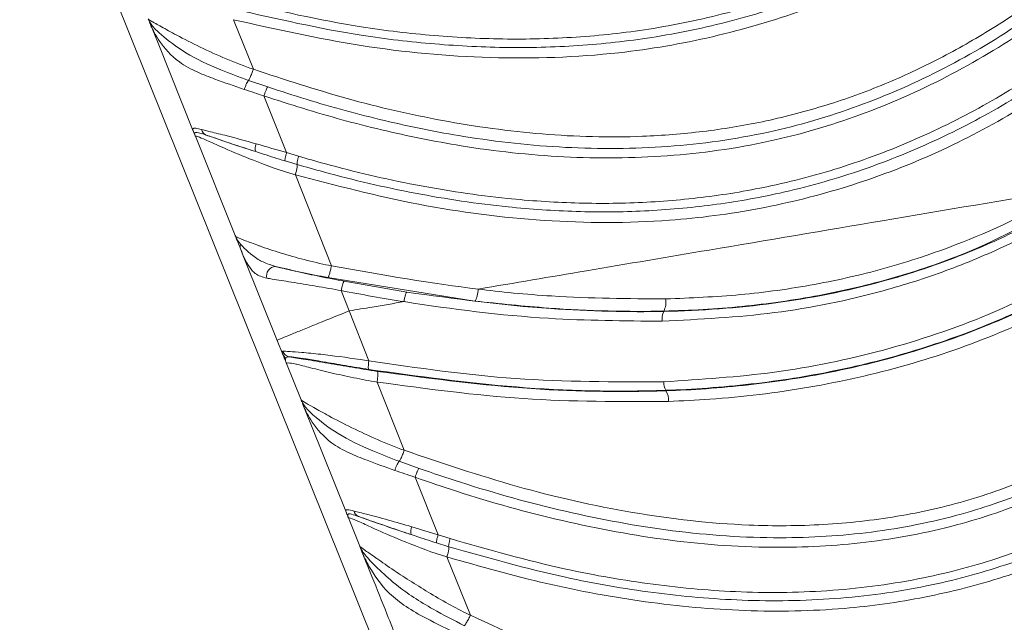
# Model space of a CAD drawing. Units: centimetres. Extents: x -13470 to 13916, y -1399 to 961.
# Drawn here: x -252 to -245, y 56 to 60 of the extents above; entities that cross this region are included whole.
import ezdxf

# ---------------------------------------------------------------- set-up
doc = ezdxf.new("R2010")
doc.units = ezdxf.units.CM
doc.header["$MEASUREMENT"] = 0
doc.linetypes.add('SLD-Solid', pattern=[0])
doc.layers.get('0').update_dxf_attribs({"lineweight": 9})

msp = doc.modelspace()

# ---------------------------------------------------------------- linework, layer by layer
at = {"linetype": 'SLD-Solid', "lineweight": 18}
for p, q in [((-253.252, 65.2196), (-247.181, 50.0778)), ((-250.9195, 59.8286), (-250.9127, 59.8144)), ((-250.9127, 59.8144), (-250.9103, 59.8092)), ((-250.9103, 59.8092), (-250.907, 59.7975)), ((-250.907, 59.7975), (-250.9101, 59.8053)), ((-250.8474, 59.6489), (-250.907, 59.7975)), ((-250.3276, 59.824), (-250.1897, 59.4792)), ((-250.6068, 59.0488), (-250.8474, 59.6489)), ((-250.2231, 59.4024), (-250.0902, 59.3566)), ((-250.1161, 59.2947), (-249.9589, 58.9)), ((-250.6068, 59.0488), (-250.603, 59.0392)), ((-250.5973, 59.0285), (-250.603, 59.0392)), ((-250.3159, 58.3233), (-250.5927, 59.0136)), ((-249.9588, 58.9), (-249.8754, 58.8749)), ((-249.8851, 58.8177), (-249.9695, 58.8428)), ((-249.8976, 58.746), (-249.6472, 58.1133)), ((-250.2552, 58.1718), (-250.2787, 58.2304)), ((-250.024, 57.5952), (-250.2552, 58.1718)), ((-248.6504, 57.8684), (-249.6731, 58.0315)), ((-249.5588, 58.0063), (-249.123, 57.9306)), ((-249.5792, 57.9408), (-249.5238, 57.8)), ((-249.5239, 57.8), (-249.3873, 57.4526)), ((-247.3386, 57.7961), (-247.3387, 57.7992)), ((-249.9847, 57.4971), (-250.024, 57.5952)), ((-249.8579, 57.181), (-249.9594, 57.4339)), ((-249.3293, 57.3059), (-249.1411, 56.8315)), ((-247.3233, 57.2484), (-247.3232, 57.2447)), ((-249.8486, 57.1615), (-249.8454, 57.1497)), ((-249.7855, 57.0003), (-249.8454, 57.1497)), ((-249.5437, 56.3973), (-249.7855, 57.0003)), ((-249.1762, 56.7547), (-249.0388, 56.7054)), ((-249.0661, 56.6435), (-248.9062, 56.244)), ((-249.5437, 56.3973), (-249.5401, 56.3882)), ((-249.5343, 56.3774), (-249.5401, 56.3882)), ((-249.4507, 56.1653), (-249.5297, 56.3625)), ((-248.9062, 56.244), (-248.8225, 56.2175)), ((-249.4377, 56.1329), (-249.4507, 56.1653)), ((-248.8321, 56.1611), (-248.9167, 56.1875)), ((-249.3657, 55.9533), (-249.4377, 56.1329)), ((-248.8445, 56.0904), (-248.6814, 55.6858))]:
    msp.add_line(p, q, dxfattribs=at)
for centre, radius, start, end in [((-250.4981, 59.0706), 0.0523, 191.07648, 247.75764), ((-250.1014, 58.9283), 0.0753, 154.01799, 196.50738), ((-250.0327, 58.0429), 0.0658, 92.10666, 193.49309), ((-247.4536, 57.8603), 0.1302, 331.98908, 10.12348), ((-247.246, 57.747), 0.1047, 152.08015, 190.13458), ((-249.9276, 57.5427), 0.0633, 201.52229, 258.2052), ((-249.9293, 57.5193), 0.0596, 201.91271, 233.70314), ((-247.2467, 57.2978), 0.0911, 173.94098, 212.78095), ((-247.4189, 57.1832), 0.1137, 353.96428, 32.75736), ((-249.4385, 56.4199), 0.0527, 191.67984, 247.44642), ((-249.0188, 56.2651), 0.078, 153.66116, 194.57786)]:
    msp.add_arc(centre, radius, start, end, dxfattribs=at)
for points, knots in [([(-250.3096, 59.9541), (-250.0208, 59.8873), (-249.5651, 59.782), (-248.934, 59.7084), (-248.4246, 59.6828), (-247.9153, 59.698), (-247.392, 59.7582), (-246.8599, 59.8721), (-246.3256, 60.0458), (-245.8115, 60.2733), (-245.3214, 60.55), (-244.8568, 60.8693), (-244.4174, 61.2244), (-244.0006, 61.6086), (-243.6025, 62.015), (-243.2157, 62.4386), (-242.8375, 62.872), (-242.3416, 63.4534), (-241.9108, 63.9619), (-241.5941, 64.317), (-241.5309, 64.3879)], [0, 0, 0, 0, 0.083738, 0.132106, 0.180466, 0.228928, 0.277381, 0.330848, 0.384324, 0.437805, 0.491286, 0.544768, 0.598256, 0.651756, 0.705385, 0.759117, 0.812826, 0.866552, 0.973363, 1, 1, 1, 1]), ([(-241.4801, 64.3403), (-241.5433, 64.2695), (-241.8599, 63.9149), (-242.2903, 63.4071), (-242.7858, 62.827), (-243.1637, 62.3946), (-243.5509, 61.9718), (-243.9501, 61.5651), (-244.3688, 61.1792), (-244.8112, 60.8218), (-245.2797, 60.4999), (-245.7744, 60.2207), (-246.2937, 59.9908), (-246.8337, 59.8153), (-247.3715, 59.7002), (-247.9003, 59.6394), (-248.4147, 59.624), (-248.9289, 59.6498), (-249.5658, 59.7239), (-250.0258, 59.8295), (-250.3174, 59.8963)], [0, 0, 0, 0, 0.02647, 0.13258, 0.185891, 0.239184, 0.292563, 0.345979, 0.399451, 0.453004, 0.506626, 0.560311, 0.614043, 0.667794, 0.721539, 0.770218, 0.818904, 0.867439, 0.915982, 1, 1, 1, 1]), ([(-241.4166, 64.281), (-241.4166, 64.281), (-241.5707, 64.105), (-241.945, 63.684), (-242.4402, 63.0976), (-242.9228, 62.5373), (-243.3801, 62.0303), (-243.8604, 61.533), (-244.4131, 61.0266), (-245.0575, 60.5398), (-245.7109, 60.1559), (-246.3632, 59.8796), (-246.997, 59.6937), (-247.7254, 59.5684), (-248.5447, 59.543), (-249.4425, 59.6251), (-250.0328, 59.7577), (-250.3276, 59.824)], [0, 0, 0, 0, 0.000001, 0.072459, 0.144928, 0.217314, 0.275864, 0.334422, 0.40997, 0.485644, 0.561, 0.62301, 0.685224, 0.747234, 0.831278, 0.915749, 1, 1, 1, 1]), ([(-250.1897, 59.4792), (-249.9733, 59.4083), (-249.5406, 59.2665), (-248.8704, 59.1121), (-248.1838, 59.0166), (-247.5771, 59.0009), (-247.0662, 59.0414), (-246.6478, 59.1098), (-246.2332, 59.2165), (-245.8297, 59.36), (-245.4442, 59.5372), (-244.9498, 59.8154), (-244.3804, 60.2313), (-243.7647, 60.8076), (-243.2067, 61.4235), (-242.6782, 62.0694), (-242.1685, 62.7329), (-241.683, 63.3831), (-241.3523, 63.8016), (-241.1969, 64.0037), (-241.1969, 64.0037)], [0, 0, 0, 0, 0.06129, 0.122566, 0.18592, 0.249235, 0.28738, 0.32552, 0.364788, 0.404056, 0.442184, 0.480316, 0.558394, 0.633093, 0.70841, 0.782681, 0.857102, 0.931823, 0.999999, 1, 1, 1, 1]), ([(-241.1186, 63.9048), (-241.1186, 63.9048), (-241.3982, 63.5412), (-241.8321, 62.9746), (-242.4186, 62.1977), (-242.9224, 61.5612), (-243.4753, 60.9195), (-244.1035, 60.2958), (-244.7371, 59.7919), (-245.3674, 59.4158), (-245.9714, 59.1496), (-246.6226, 58.9586), (-247.3141, 58.8626), (-248.032, 58.8573), (-248.6965, 58.9298), (-249.3011, 59.053), (-249.7567, 59.1768), (-250.0264, 59.2653), (-250.1161, 59.2947)], [0, 0, 0, 0, 0.000001, 0.122491, 0.191157, 0.259774, 0.339457, 0.419214, 0.498625, 0.558334, 0.618249, 0.677896, 0.742707, 0.807839, 0.872785, 0.923712, 0.974647, 1, 1, 1, 1]), ([(-250.0902, 59.3565), (-250.0008, 59.3274), (-249.7325, 59.2398), (-249.2794, 59.1171), (-248.6794, 58.995), (-248.021, 58.923), (-247.3104, 58.9279), (-246.6264, 59.0227), (-245.9826, 59.2116), (-245.3858, 59.4747), (-244.7621, 59.8471), (-244.1347, 60.3471), (-243.5123, 60.9668), (-242.9626, 61.6031), (-242.4612, 62.2339), (-241.8768, 63.0079), (-241.4422, 63.5734), (-241.1628, 63.9369)], [0, 0, 0, 0, 0.025456, 0.07647, 0.127474, 0.192245, 0.2572, 0.321833, 0.381215, 0.440865, 0.500309, 0.579709, 0.659457, 0.739136, 0.807764, 0.876439, 1, 1, 1, 1]), ([(-249.8754, 58.8749), (-249.8155, 58.8577), (-249.5472, 58.7803), (-249.065, 58.668), (-248.483, 58.5803), (-247.9555, 58.5446), (-247.4856, 58.5477), (-247.0177, 58.5892), (-246.525, 58.6756), (-246.0132, 58.8185), (-245.491, 59.027), (-244.9927, 59.289), (-244.5217, 59.5986), (-244.0789, 59.9485), (-243.6628, 60.3311), (-243.1375, 60.8749), (-242.6487, 61.4566), (-242.1768, 62.06), (-241.7124, 62.6691), (-241.3119, 63.2028), (-241.0185, 63.5777), (-240.96, 63.6525)], [0, 0, 0, 0, 0.016898, 0.075712, 0.134513, 0.177401, 0.220284, 0.263234, 0.306181, 0.357521, 0.408864, 0.460204, 0.511537, 0.562864, 0.614189, 0.665523, 0.768429, 0.820118, 0.871811, 0.97442, 1, 1, 1, 1]), ([(-240.8404, 63.5536), (-240.8404, 63.5536), (-240.9561, 63.4031), (-241.2118, 63.0788), (-241.5947, 62.5706), (-242.0577, 61.9626), (-242.5894, 61.2882), (-243.2089, 60.5708), (-243.81, 59.9779), (-244.3838, 59.5154), (-244.91, 59.1671), (-245.4694, 58.8756), (-246.0598, 58.6533), (-246.672, 58.5007), (-247.3774, 58.4077), (-248.1716, 58.4118), (-249.0426, 58.5224), (-249.6128, 58.6715), (-249.8976, 58.746)], [0, 0, 0, 0, 0.000001, 0.050421, 0.109826, 0.169199, 0.253246, 0.338159, 0.423003, 0.479692, 0.536486, 0.593103, 0.649926, 0.706943, 0.763783, 0.84233, 0.921268, 1, 1, 1, 1]), ([(-240.9068, 63.6084), (-240.9654, 63.5337), (-241.2586, 63.1594), (-241.6587, 62.6266), (-242.1225, 62.019), (-242.5948, 61.4167), (-243.0843, 60.8343), (-243.6115, 60.2884), (-244.0302, 59.9032), (-244.4767, 59.5503), (-244.9521, 59.2377), (-245.4555, 58.9728), (-245.9834, 58.762), (-246.5009, 58.6176), (-246.9991, 58.5302), (-247.472, 58.4884), (-247.9467, 58.4853), (-248.4793, 58.5215), (-249.0667, 58.6099), (-249.5535, 58.7228), (-249.8246, 58.8004), (-249.8851, 58.8177)], [0, 0, 0, 0, 0.025414, 0.127297, 0.178528, 0.229755, 0.332221, 0.383498, 0.434857, 0.4863, 0.537817, 0.589387, 0.640992, 0.692604, 0.735764, 0.778928, 0.821985, 0.865047, 0.924038, 0.983041, 1, 1, 1, 1]), ([(-247.0111, 54.3269), (-246.9828, 54.3194), (-246.8159, 54.2752), (-246.5145, 54.2213), (-246.1002, 54.1661), (-245.6905, 54.1448), (-245.2834, 54.1558), (-244.894, 54.1994), (-244.5229, 54.2739), (-244.1712, 54.3784), (-243.8354, 54.5119), (-243.5099, 54.6738), (-243.1911, 54.866), (-242.8802, 55.0881), (-242.5805, 55.3401), (-242.2845, 55.6253), (-241.9906, 55.9468), (-241.6972, 56.3102), (-241.407, 56.7141), (-241.1166, 57.1647), (-240.8208, 57.6715), (-240.5112, 58.2499), (-240.1823, 58.9052), (-239.8361, 59.6401), (-239.4487, 60.4851), (-239.1287, 61.1741), (-238.9225, 61.5911), (-238.8778, 61.6815)], [0, 0, 0, 0, 0.0072395, 0.0426918, 0.0757368, 0.1108252, 0.1444476, 0.1768838, 0.2082246, 0.2385952, 0.2681779, 0.2982071, 0.3290928, 0.3608053, 0.39324, 0.4263527, 0.4629072, 0.5012925, 0.5420948, 0.5859662, 0.633791, 0.6868925, 0.7476305, 0.814092, 0.8861754, 0.9753408, 1, 1, 1, 1]), ([(-250.9195, 59.8286), (-250.9195, 59.8285), (-250.9188, 59.8267), (-250.9123, 59.8213), (-250.8351, 59.7789), (-250.7157, 59.7119), (-250.5602, 59.633), (-250.3799, 59.55), (-250.2535, 59.5031), (-250.1898, 59.4792), (-250.1897, 59.4792)], [0, 0, 0, 0, 0.00851, 0.203235, 0.340882, 0.47736, 0.648606, 0.824073, 0.999995, 1, 1, 1, 1]), ([(-250.9103, 59.8092), (-250.9085, 59.8061), (-250.8979, 59.7874), (-250.8717, 59.7569), (-250.7937, 59.6882), (-250.6629, 59.5863), (-250.443, 59.4838), (-250.2883, 59.4266), (-250.2231, 59.4024)], [0, 0, 0, 0, 0.037844, 0.224785, 0.266662, 0.524097, 0.799329, 1, 1, 1, 1]), ([(-250.2528, 59.3398), (-250.3218, 59.3631), (-250.4337, 59.4009), (-250.5883, 59.4623), (-250.7337, 59.538), (-250.8452, 59.6703), (-250.8914, 59.7584), (-250.905, 59.7925), (-250.907, 59.7975)], [0, 0, 0, 0, 0.20597, 0.334072, 0.497377, 0.751779, 0.963665, 1, 1, 1, 1]), ([(-238.9736, 59.5846), (-238.9736, 59.5846), (-239.1527, 59.1824), (-239.5021, 58.3764), (-239.9755, 57.3116), (-240.4164, 56.3972), (-240.8217, 55.6324), (-241.2214, 54.9749), (-241.6081, 54.423), (-241.9757, 53.9757), (-242.3917, 53.5631), (-242.8672, 53.2084), (-243.4014, 52.9322), (-243.9789, 52.7619), (-244.5617, 52.6924), (-245.1339, 52.7112), (-245.6872, 52.7943), (-246.3214, 52.9494), (-247.0301, 53.1858), (-247.5448, 53.4088), (-247.8022, 53.5204)], [0, 0, 0, 0, 0, 0.102822, 0.205673, 0.273843, 0.342029, 0.410132, 0.455852, 0.501607, 0.547202, 0.594414, 0.641573, 0.688809, 0.736089, 0.780061, 0.824224, 0.868328, 0.934144, 1, 1, 1, 1]), ([(-239.087, 59.5303), (-239.0902, 59.523), (-239.1706, 59.3417), (-239.3265, 58.986), (-239.6302, 58.2894), (-240.0142, 57.4215), (-240.503, 56.3954), (-240.952, 55.5624), (-241.3523, 54.9201), (-241.6814, 54.4539), (-242.045, 54.0117), (-242.3862, 53.6751), (-242.7337, 53.397), (-243.0811, 53.1737), (-243.5032, 52.9789), (-243.9383, 52.8516), (-244.4438, 52.7726), (-245.0281, 52.7707), (-245.6772, 52.861), (-246.3373, 53.0267), (-247.0044, 53.255), (-247.4884, 53.4566), (-247.7449, 53.5723), (-247.7794, 53.5879)], [0, 0, 0, 0, 0.001881, 0.047105, 0.092338, 0.182882, 0.273541, 0.364362, 0.409966, 0.455557, 0.50166, 0.547713, 0.570692, 0.608763, 0.646816, 0.682145, 0.717488, 0.76974, 0.822335, 0.874831, 0.932895, 0.990983, 1, 1, 1, 1]), ([(-247.7615, 53.6416), (-247.7272, 53.6261), (-247.4727, 53.5105), (-246.9922, 53.3096), (-246.3307, 53.0826), (-245.6771, 52.9185), (-245.0357, 52.8295), (-244.4592, 52.8303), (-243.9609, 52.9065), (-243.5329, 53.0306), (-243.1178, 53.2213), (-242.7759, 53.4403), (-242.433, 53.7141), (-242.0957, 54.0466), (-241.7354, 54.4849), (-241.4089, 54.9477), (-241.0106, 55.5875), (-240.5633, 56.4187), (-240.0768, 57.4444), (-239.6918, 58.3117), (-239.3846, 59.0165), (-239.2283, 59.3729), (-239.148, 59.5551), (-239.148, 59.5551)], [0, 0, 0, 0, 0.009029, 0.067154, 0.125254, 0.177495, 0.229836, 0.281846, 0.316864, 0.351867, 0.389535, 0.427221, 0.450014, 0.495898, 0.541832, 0.58749, 0.63316, 0.72437, 0.815585, 0.906771, 0.952398, 1, 1, 1, 1, 1]), ([(-250.1897, 59.4792), (-250.1915, 59.474), (-250.1951, 59.4638), (-250.2008, 59.4488), (-250.2064, 59.4349), (-250.2117, 59.4227), (-250.2166, 59.4128), (-250.2204, 59.406), (-250.2223, 59.4035), (-250.2231, 59.4024)], [0, 0, 0, 0, 0.148585, 0.297167, 0.445754, 0.594345, 0.742918, 0.8915, 1, 1, 1, 1]), ([(-248.1437, 54.3595), (-247.9301, 54.255), (-247.5029, 54.0462), (-246.8435, 53.7675), (-246.1657, 53.528), (-245.504, 53.3625), (-244.8639, 53.2833), (-244.3004, 53.3014), (-243.7878, 53.4154), (-243.345, 53.6017), (-242.9378, 53.8625), (-242.5375, 54.2107), (-242.1495, 54.6461), (-241.7745, 55.161), (-241.4304, 55.7048), (-240.9898, 56.4854), (-240.4798, 57.5263), (-240.0144, 58.5758), (-239.7058, 59.274), (-239.6169, 59.4758), (-239.6169, 59.4758)], [0, 0, 0, 0, 0.058662, 0.117313, 0.176979, 0.23658, 0.286292, 0.337108, 0.376446, 0.416974, 0.456364, 0.496609, 0.548946, 0.601348, 0.655071, 0.708807, 0.824045, 0.939585, 0.999999, 1, 1, 1, 1]), ([(-248.0228, 54.2042), (-247.9931, 54.1897), (-247.7362, 54.064), (-247.2474, 53.8378), (-246.5439, 53.5606), (-245.8635, 53.3557), (-245.2115, 53.2306), (-244.6305, 53.1971), (-244.0912, 53.2555), (-243.6832, 53.3712), (-243.3663, 53.5118), (-243.047, 53.6906), (-242.6734, 53.9743), (-242.2193, 54.4376), (-241.7679, 55.0188), (-241.3263, 55.7137), (-240.9331, 56.4399), (-240.402, 57.5196), (-239.9554, 58.5266), (-239.6214, 59.2848), (-239.5517, 59.443)], [0, 0, 0, 0, 0.0082029, 0.0708283, 0.1334833, 0.1959844, 0.2474789, 0.2988834, 0.3409667, 0.3830092, 0.4046536, 0.4276835, 0.4745533, 0.5215146, 0.5897286, 0.6581852, 0.7268714, 0.7953995, 0.9573023, 1, 1, 1, 1]), ([(-250.2231, 59.4024), (-250.225, 59.4001), (-250.2288, 59.3955), (-250.2367, 59.3803), (-250.2451, 59.3611), (-250.2502, 59.3469), (-250.2528, 59.3398)], [0, 0, 0, 0, 0.250013, 0.500017, 0.750002, 1, 1, 1, 1]), ([(-240.026, 59.4066), (-240.026, 59.4066), (-240.0357, 59.3861), (-240.2307, 58.9757), (-240.5864, 58.2496), (-241.0853, 57.3534), (-241.529, 56.673), (-241.8642, 56.2207), (-242.196, 55.8301), (-242.5214, 55.4959), (-242.8749, 55.1869), (-243.2333, 54.9277), (-243.5877, 54.7193), (-243.9352, 54.5541), (-244.3007, 54.4211), (-244.7991, 54.2917), (-245.4416, 54.2171), (-246.1391, 54.2504), (-246.7576, 54.352), (-247.2945, 54.4859), (-247.8263, 54.6562), (-248.1752, 54.7959), (-248.3497, 54.8658)], [0, 0, 0, 0, 0.000001, 0.00685, 0.117428, 0.228569, 0.284626, 0.340667, 0.383162, 0.425646, 0.46915, 0.512639, 0.547707, 0.582771, 0.619, 0.65523, 0.725088, 0.79684, 0.847071, 0.897319, 0.948655, 1, 1, 1, 1]), ([(-248.3135, 54.9879), (-248.0607, 54.8873), (-247.5687, 54.6913), (-246.8099, 54.4853), (-246.0504, 54.3653), (-245.3819, 54.3564), (-244.8213, 54.4286), (-244.3599, 54.5415), (-243.9078, 54.7133), (-243.5342, 54.9094), (-243.1597, 55.1517), (-242.7887, 55.4438), (-242.3827, 55.8395), (-242.0129, 56.2694), (-241.5625, 56.8754), (-241.1635, 57.5188), (-240.799, 58.1824), (-240.539, 58.6885), (-240.3439, 59.088), (-240.2348, 59.3178), (-240.2073, 59.3759), (-240.2073, 59.3759)], [0, 0, 0, 0, 0.076451, 0.148847, 0.221415, 0.29352, 0.337666, 0.381803, 0.428391, 0.474987, 0.501602, 0.555191, 0.608813, 0.662203, 0.715612, 0.822187, 0.875437, 0.928714, 0.982046, 0.999999, 1, 1, 1, 1]), ([(-239.4992, 59.4163), (-239.569, 59.2576), (-239.9032, 58.4975), (-240.3524, 57.4878), (-240.8858, 56.404), (-241.2807, 55.6734), (-241.7242, 54.9742), (-242.1792, 54.388), (-242.6391, 53.9197), (-243.0195, 53.6316), (-243.3453, 53.4499), (-243.6694, 53.3068), (-244.0867, 53.1895), (-244.636, 53.1305), (-245.2259, 53.1641), (-245.8955, 53.2925), (-246.6016, 53.5072), (-247.3392, 53.8), (-247.8175, 54.0302), (-248.0565, 54.1452)], [0, 0, 0, 0, 0.0424465, 0.2033063, 0.2716383, 0.3401285, 0.408386, 0.4763997, 0.5236973, 0.5709035, 0.5942201, 0.6161592, 0.6587313, 0.7013478, 0.7529783, 0.8046979, 0.8696963, 0.9348658, 1, 1, 1, 1]), ([(-250.1161, 59.2947), (-250.1161, 59.2947), (-250.1577, 59.3077), (-250.2052, 59.3238), (-250.2528, 59.3398)], [0, 0, 0, 0, 0.000048, 1, 1, 1, 1]), ([(-250.0902, 59.3565), (-250.0918, 59.3543), (-250.0948, 59.3497), (-250.1016, 59.3347), (-250.109, 59.3158), (-250.1137, 59.3017), (-250.1161, 59.2947)], [0, 0, 0, 0, 0.24998, 0.499982, 0.749996, 1, 1, 1, 1]), ([(-240.1457, 59.3491), (-240.1731, 59.2915), (-240.2824, 59.0619), (-240.4775, 58.6629), (-240.7379, 58.1562), (-241.1035, 57.4905), (-241.5039, 56.8443), (-241.9568, 56.2346), (-242.3289, 55.8017), (-242.7389, 55.4015), (-243.1141, 55.106), (-243.4933, 54.8606), (-243.8719, 54.6612), (-244.3297, 54.4873), (-244.7988, 54.3729), (-245.2986, 54.3043), (-245.6862, 54.3141), (-245.9647, 54.311), (-246.0543, 54.3008), (-246.1042, 54.2951)], [0, 0, 0, 0, 0.022558, 0.089974, 0.157419, 0.224914, 0.360239, 0.428082, 0.496246, 0.564406, 0.633275, 0.667369, 0.726714, 0.786894, 0.843153, 0.900124, 0.967631, 0.981964, 1, 1, 1, 1]), ([(-248.6815, 55.6858), (-248.4154, 55.5622), (-247.8827, 55.3148), (-247.0524, 55.0308), (-246.2609, 54.8599), (-245.5217, 54.8112), (-244.8476, 54.8718), (-244.1967, 55.0613), (-243.63, 55.3478), (-243.1529, 55.6957), (-242.7509, 56.0663), (-242.348, 56.516), (-241.9514, 57.0431), (-241.5615, 57.6518), (-241.1445, 58.38), (-240.8313, 59.007), (-240.6875, 59.2947), (-240.6875, 59.2947)], [0, 0, 0, 0, 0.085204, 0.170514, 0.255388, 0.321231, 0.386979, 0.453251, 0.519552, 0.572847, 0.626362, 0.67979, 0.74954, 0.81942, 0.889269, 0.999999, 1, 1, 1, 1]), ([(-248.5629, 55.5342), (-248.3377, 55.4324), (-247.887, 55.2288), (-247.1881, 54.9868), (-246.5428, 54.8289), (-245.9588, 54.7512), (-245.444, 54.7366), (-245.0104, 54.7768), (-244.5698, 54.8655), (-244.1262, 55.0107), (-243.6343, 55.2588), (-243.1906, 55.5685), (-242.7923, 55.92), (-242.4259, 56.3114), (-242.0884, 56.7337), (-241.6541, 57.3548), (-241.157, 58.1913), (-240.803, 58.9029), (-240.6259, 59.2587)], [0, 0, 0, 0, 0.072141, 0.144358, 0.216348, 0.266843, 0.317448, 0.367838, 0.395043, 0.450186, 0.505345, 0.557397, 0.609654, 0.661823, 0.715166, 0.768525, 0.884235, 1, 1, 1, 1]), ([(-241.4136, 59.1719), (-241.4136, 59.1719), (-241.5559, 58.9458), (-241.9084, 58.4132), (-242.4399, 57.7256), (-242.9775, 57.1567), (-243.4896, 56.7262), (-243.9548, 56.408), (-244.4516, 56.1427), (-244.9774, 55.9408), (-245.5235, 55.8009), (-246.1244, 55.717), (-246.7754, 55.705), (-247.4673, 55.769), (-248.1594, 55.8956), (-248.614, 56.0249), (-248.8445, 56.0904)], [0, 0, 0, 0, 0.0000007, 0.0999618, 0.2000169, 0.2997065, 0.3635813, 0.4275914, 0.4913888, 0.5552937, 0.6194216, 0.6833621, 0.7618143, 0.8405512, 0.9191531, 1, 1, 1, 1]), ([(-240.5764, 59.2296), (-240.7054, 58.9674), (-240.9635, 58.4423), (-241.3854, 57.6771), (-241.8533, 56.9432), (-242.3158, 56.342), (-242.7582, 55.8692), (-243.1618, 55.5136), (-243.6118, 55.1998), (-244.1112, 54.948), (-244.5622, 54.8004), (-245.0096, 54.7104), (-245.4493, 54.6697), (-245.971, 54.6844), (-246.5203, 54.7575), (-247.0915, 54.8908), (-247.6802, 55.0822), (-248.1807, 55.2824), (-248.4825, 55.4221), (-248.5964, 55.4748)], [0, 0, 0, 0, 0.08425, 0.168696, 0.252938, 0.336908, 0.389213, 0.441606, 0.493794, 0.549324, 0.604837, 0.63222, 0.682791, 0.733576, 0.784249, 0.844007, 0.9039, 0.963739, 1, 1, 1, 1]), ([(-241.5561, 59.105), (-241.5941, 59.0461), (-241.7955, 58.7335), (-242.1808, 58.182), (-242.6617, 57.6035), (-243.086, 57.178), (-243.4261, 56.881), (-243.7887, 56.612), (-244.2079, 56.3537), (-244.6893, 56.1246), (-245.142, 55.9731), (-245.6284, 55.8586), (-246.1485, 55.7883), (-246.7849, 55.7785), (-247.4109, 55.8345), (-248.0937, 55.9517), (-248.5628, 56.0847), (-248.8321, 56.1611)], [0, 0, 0, 0, 0.024198, 0.128307, 0.232687, 0.285091, 0.337484, 0.390084, 0.442674, 0.509474, 0.576272, 0.609379, 0.684322, 0.759305, 0.831213, 0.903148, 1, 1, 1, 1]), ([(-248.8225, 56.2175), (-248.5556, 56.1413), (-248.0906, 56.0086), (-247.4137, 55.892), (-246.7938, 55.8363), (-246.164, 55.8458), (-245.6499, 55.9151), (-245.1692, 56.0282), (-244.7221, 56.1777), (-244.2466, 56.404), (-243.8323, 56.6593), (-243.4734, 56.9255), (-243.1365, 57.2197), (-242.7153, 57.642), (-242.2384, 58.2177), (-241.8516, 58.7662), (-241.6548, 59.0791), (-241.6157, 59.1377), (-241.6157, 59.1377)], [0, 0, 0, 0, 0.096942, 0.168882, 0.240796, 0.31561, 0.390383, 0.423375, 0.489932, 0.556492, 0.608964, 0.661446, 0.713846, 0.766257, 0.87093, 0.975621, 0.999999, 1, 1, 1, 1]), ([(-250.603, 59.0392), (-250.6041, 59.0421), (-250.609, 59.0541), (-250.6128, 59.0695), (-250.5977, 59.0724), (-250.5646, 59.0643), (-250.5495, 59.0606)], [0, 0, 0, 0, 0.089991, 0.379235, 0.715731, 1, 1, 1, 1]), ([(-250.5927, 59.0136), (-250.5927, 59.0136), (-250.5927, 59.0137), (-250.5928, 59.0138), (-250.5929, 59.0139), (-250.5931, 59.0145), (-250.5936, 59.0159), (-250.5963, 59.0226), (-250.6, 59.0318), (-250.603, 59.0392)], [0, 0, 0, 0, 0.008949, 0.016052, 0.034332, 0.070952, 0.144159, 0.302908, 1, 1, 1, 1]), ([(-250.5179, 59.0222), (-250.5336, 59.0274), (-250.5686, 59.0389), (-250.5933, 59.0428), (-250.5984, 59.0363), (-250.5975, 59.03), (-250.5973, 59.0285)], [0, 0, 0, 0, 0.269553, 0.602466, 0.90314, 1, 1, 1, 1]), ([(-250.5495, 59.0606), (-250.5336, 59.0566), (-250.4913, 59.0461), (-250.3642, 59.0154), (-250.244, 58.9821), (-250.1691, 58.9612)], [0, 0, 0, 0, 0.185562, 0.492371, 1, 1, 1, 1]), ([(-249.1413, 56.8315), (-248.8809, 56.7433), (-248.3598, 56.5666), (-247.5589, 56.3853), (-246.845, 56.3031), (-246.2292, 56.3067), (-245.7172, 56.3628), (-245.2143, 56.4767), (-244.7298, 56.6552), (-244.2695, 56.8912), (-243.7849, 57.2141), (-243.2947, 57.6396), (-242.8097, 58.1652), (-242.4406, 58.6445), (-242.2296, 58.9406), (-242.1595, 59.0457), (-242.1595, 59.0457)], [0, 0, 0, 0, 0.101416, 0.202979, 0.304119, 0.368046, 0.432119, 0.495962, 0.560105, 0.624496, 0.688698, 0.776854, 0.865379, 0.953792, 1, 1, 1, 1, 1]), ([(-250.5973, 59.0285), (-250.5964, 59.0247), (-250.5954, 59.0205), (-250.5938, 59.0164), (-250.5935, 59.0154), (-250.5931, 59.0146), (-250.593, 59.0143), (-250.5929, 59.014), (-250.5928, 59.0139), (-250.5928, 59.0138), (-250.5928, 59.0137), (-250.5927, 59.0137), (-250.5927, 59.0136), (-250.5927, 59.0136)], [0, 0, 0, 0, 0.645868, 0.69864, 0.854763, 0.856897, 0.929186, 0.929646, 0.964928, 0.965967, 0.984113, 0.99114, 1, 1, 1, 1]), ([(-249.8976, 58.746), (-249.8976, 58.746), (-249.9983, 58.7735), (-250.1684, 58.8368), (-250.3729, 58.9214), (-250.5026, 58.9814), (-250.5796, 59.0133), (-250.5938, 59.0161), (-250.5929, 59.0141), (-250.5927, 59.0136)], [0, 0, 0, 0, 0.0000055, 0.280929, 0.4919221, 0.6260163, 0.7608631, 0.9406937, 1, 1, 1, 1]), ([(-250.1736, 58.9069), (-250.2426, 58.9296), (-250.3509, 58.9652), (-250.466, 59.0048), (-250.5038, 59.0175), (-250.5179, 59.0222)], [0, 0, 0, 0, 0.52364, 0.822061, 1, 1, 1, 1]), ([(-250.5179, 59.0222), (-250.4841, 59.0106), (-250.3918, 58.979), (-250.2628, 58.9357), (-250.1791, 58.9087), (-250.1736, 58.9069)], [0, 0, 0, 0, 0.350548, 0.957486, 1, 1, 1, 1]), ([(-242.0629, 58.9619), (-242.2381, 58.7134), (-242.537, 58.2893), (-243.0166, 57.7382), (-243.4762, 57.2933), (-243.9632, 56.917), (-244.4724, 56.618), (-244.9065, 56.4324), (-245.3799, 56.2843), (-245.8934, 56.1829), (-246.5743, 56.1419), (-247.2949, 56.1924), (-248.0438, 56.3315), (-248.6326, 56.4953), (-248.9702, 56.6107), (-249.0663, 56.6435)], [0, 0, 0, 0, 0.111559, 0.190329, 0.269215, 0.347804, 0.417918, 0.48801, 0.522723, 0.602207, 0.681743, 0.775199, 0.86903, 0.962715, 1, 1, 1, 1]), ([(-249.0388, 56.7054), (-248.9431, 56.6729), (-248.6076, 56.5589), (-248.0231, 56.3966), (-247.2802, 56.2587), (-246.5664, 56.2087), (-245.893, 56.2493), (-245.3863, 56.3494), (-244.9193, 56.4956), (-244.4913, 56.6787), (-243.9885, 56.974), (-243.5071, 57.3461), (-243.0523, 57.7864), (-242.5769, 58.3326), (-242.2801, 58.7528), (-242.1059, 58.9994)], [0, 0, 0, 0, 0.037506, 0.131408, 0.225452, 0.319118, 0.398433, 0.477696, 0.512263, 0.582087, 0.651932, 0.730503, 0.809371, 0.888125, 1, 1, 1, 1]), ([(-249.9695, 58.8428), (-250.0198, 58.8583), (-250.0884, 58.8795), (-250.1556, 58.9011), (-250.1736, 58.9069)], [0, 0, 0, 0, 0.7325606, 1, 1, 1, 1]), ([(-250.1691, 58.9612), (-250.096, 58.9396), (-250.0228, 58.918), (-249.9589, 58.9), (-249.9589, 58.9)], [0, 0, 0, 0, 0.9999689, 1, 1, 1, 1]), ([(-249.9695, 58.8428), (-249.9698, 58.8444), (-249.9706, 58.8475), (-249.9686, 58.8609), (-249.9647, 58.8789), (-249.9608, 58.893), (-249.9588, 58.9)], [0, 0, 0, 0, 0.250011, 0.500009, 0.750007, 1, 1, 1, 1]), ([(-247.3232, 57.2447), (-247.3232, 57.2447), (-247.1479, 57.2502), (-246.7396, 57.2794), (-246.1737, 57.3668), (-245.6001, 57.5092), (-245.057, 57.7035), (-244.5506, 57.9447), (-244.0784, 58.2276), (-243.6266, 58.5558), (-243.3465, 58.8088), (-243.2065, 58.9353)], [0, 0, 0, 0, 0.000001, 0.12673, 0.253431, 0.384048, 0.514639, 0.633928, 0.753223, 0.876598, 1, 1, 1, 1]), ([(-249.8851, 58.8177), (-249.8855, 58.8193), (-249.8864, 58.8225), (-249.8847, 58.8359), (-249.8811, 58.8538), (-249.8773, 58.8679), (-249.8754, 58.8749)], [0, 0, 0, 0, 0.250009, 0.500008, 0.750002, 1, 1, 1, 1]), ([(-247.3373, 57.3074), (-247.0807, 57.3239), (-246.5667, 57.357), (-245.8101, 57.5132), (-245.0513, 57.7668), (-244.3151, 58.1462), (-243.7743, 58.5299), (-243.4936, 58.773), (-243.4269, 58.8313), (-243.4269, 58.8313)], [0, 0, 0, 0, 0.1800981, 0.3606707, 0.5404364, 0.7397233, 0.9390875, 0.9999986, 1, 1, 1, 1]), ([(-243.1388, 58.8801), (-243.1388, 58.8801), (-243.3262, 58.7102), (-243.7015, 58.3845), (-244.3269, 57.9704), (-244.9785, 57.6433), (-245.6511, 57.4106), (-246.3287, 57.2586), (-246.8838, 57.1905), (-247.2103, 57.1756), (-247.3058, 57.1712)], [0, 0, 0, 0, 0.000001, 0.161646, 0.323782, 0.485242, 0.635845, 0.78697, 0.937756, 1, 1, 1, 1]), ([(-249.8976, 58.746), (-249.8951, 58.7553), (-249.8901, 58.7738), (-249.8855, 58.7971), (-249.8836, 58.8126), (-249.8847, 58.8161), (-249.8851, 58.8177)], [0, 0, 0, 0, 0.262707, 0.525416, 0.788115, 1, 1, 1, 1]), ([(-247.3386, 57.7961), (-247.3386, 57.7961), (-247.0789, 57.8021), (-246.5742, 57.8377), (-245.9235, 57.9662), (-245.3984, 58.1328), (-244.9878, 58.3025), (-244.588, 58.5078), (-244.335, 58.6744), (-244.2085, 58.7577)], [0, 0, 0, 0, 0.000002, 0.229913, 0.463014, 0.595353, 0.727682, 0.863836, 1, 1, 1, 1]), ([(-243.374, 58.7859), (-243.4993, 58.6792), (-243.75, 58.4658), (-244.1578, 58.1813), (-244.5899, 57.9288), (-245.0677, 57.7038), (-245.5859, 57.5178), (-246.1518, 57.3749), (-246.7221, 57.2845), (-247.1428, 57.2541), (-247.3233, 57.2484), (-247.3233, 57.2484)], [0, 0, 0, 0, 0.113378, 0.226741, 0.343181, 0.459618, 0.592456, 0.725319, 0.862642, 0.999998, 1, 1, 1, 1]), ([(-244.1835, 58.7033), (-244.1835, 58.7033), (-244.2979, 58.6288), (-244.5612, 58.4532), (-244.9554, 58.25), (-245.3761, 58.0732), (-245.9116, 57.9034), (-246.5707, 57.7679), (-247.0883, 57.7418), (-247.3491, 57.7286)], [0, 0, 0, 0, 0.000002, 0.132472, 0.264932, 0.401254, 0.537588, 0.767014, 1, 1, 1, 1]), ([(-244.5243, 58.6457), (-244.9566, 58.5726), (-245.7902, 58.4316), (-246.9063, 58.2428), (-247.8411, 58.0847), (-248.3764, 57.9941), (-248.6272, 57.9517)], [0, 0, 0, 0, 0.315808, 0.608884, 0.816845, 1, 1, 1, 1]), ([(-247.3254, 57.8832), (-247.1522, 57.8904), (-246.8059, 57.9047), (-246.2855, 57.9778), (-245.7687, 58.0963), (-245.169, 58.3017), (-244.7621, 58.497), (-244.5243, 58.6457), (-244.5243, 58.6457)], [0, 0, 0, 0, 0.1770912, 0.3541382, 0.5365684, 0.7189598, 0.9999994, 1, 1, 1, 1]), ([(-244.4975, 58.5749), (-244.7441, 58.4406), (-245.1455, 58.2221), (-245.7449, 58.0221), (-246.2618, 57.8986), (-246.7968, 57.8239), (-247.1539, 57.8028), (-247.3387, 57.7992), (-247.3387, 57.7992)], [0, 0, 0, 0, 0.281579, 0.45818, 0.634813, 0.817381, 0.999998, 1, 1, 1, 1]), ([(-250.3159, 58.3233), (-250.3159, 58.3232), (-250.3159, 58.3232), (-250.3159, 58.3231), (-250.3158, 58.3229), (-250.3157, 58.3227), (-250.3155, 58.3223), (-250.3154, 58.322), (-250.315, 58.3209), (-250.3147, 58.3201), (-250.3136, 58.3176), (-250.3126, 58.3155), (-250.3098, 58.3094), (-250.3031, 58.2956), (-250.2889, 58.2764), (-250.2793, 58.2633)], [0, 0, 0, 0, 0.00417, 0.008753, 0.01726, 0.034394, 0.034628, 0.068662, 0.069565, 0.136314, 0.140022, 0.267235, 0.284144, 0.513226, 1, 1, 1, 1]), ([(-250.3159, 58.3233), (-250.314, 58.3202), (-250.3107, 58.3149), (-250.2522, 58.291), (-250.1819, 58.2642), (-250.0921, 58.2318), (-249.9803, 58.1956), (-249.8184, 58.1506), (-249.6984, 58.1231), (-249.6472, 58.1133), (-249.6472, 58.1133)], [0, 0, 0, 0, 0.197048, 0.33997, 0.478661, 0.505379, 0.674398, 0.836928, 0.999994, 1, 1, 1, 1]), ([(-250.2787, 58.2304), (-250.2867, 58.2505), (-250.2989, 58.2808), (-250.3091, 58.3062), (-250.3132, 58.3164), (-250.3148, 58.3205), (-250.3155, 58.3222), (-250.3157, 58.3228), (-250.3158, 58.3231), (-250.3159, 58.3232), (-250.3159, 58.3232), (-250.3159, 58.3233)], [0, 0, 0, 0, 0.479334, 0.726657, 0.859944, 0.929286, 0.964534, 0.982149, 0.990965, 0.995692, 1, 1, 1, 1]), ([(-250.2793, 58.2633), (-250.2807, 58.2577), (-250.2834, 58.2464), (-250.2803, 58.2358), (-250.2787, 58.2304)], [0, 0, 0, 0, 0.5, 1, 1, 1, 1]), ([(-250.2793, 58.2633), (-250.2445, 58.2277), (-250.2031, 58.1855), (-250.1089, 58.1313), (-250.0655, 58.118), (-250.0352, 58.1087)], [0, 0, 0, 0, 0.617708, 0.733017, 1, 1, 1, 1]), ([(-250.0968, 58.0275), (-250.1255, 58.0357), (-250.1658, 58.0473), (-250.2296, 58.1124), (-250.2565, 58.1771), (-250.2787, 58.2304)], [0, 0, 0, 0, 0.302979, 0.424789, 1, 1, 1, 1]), ([(-250.0352, 58.1087), (-250.0244, 58.1059), (-249.9821, 58.0951), (-249.8784, 58.071), (-249.7264, 58.0386), (-249.6152, 58.0172), (-249.5588, 58.0063)], [0, 0, 0, 0, 0.09083, 0.356004, 0.673643, 1, 1, 1, 1]), ([(-249.6731, 58.0315), (-249.7324, 58.0434), (-249.8518, 58.0674), (-249.972, 58.0941), (-250.0316, 58.1078), (-250.0352, 58.1087)], [0, 0, 0, 0, 0.482066, 0.969358, 1, 1, 1, 1]), ([(-249.6472, 58.1133), (-249.6482, 58.1081), (-249.6502, 58.0976), (-249.6537, 58.0823), (-249.6574, 58.0682), (-249.661, 58.0557), (-249.6646, 58.0453), (-249.6679, 58.0376), (-249.6708, 58.0326), (-249.6723, 58.0319), (-249.673, 58.0315)], [0, 0, 0, 0, 0.124999, 0.249997, 0.374998, 0.499991, 0.624996, 0.749986, 0.874983, 1, 1, 1, 1]), ([(-249.6471, 58.1133), (-249.2922, 58.0507), (-248.9372, 57.988), (-248.6273, 57.9517), (-248.6273, 57.9517)], [0, 0, 0, 0, 0.999994, 1, 1, 1, 1]), ([(-249.5792, 57.9408), (-249.5792, 57.9408), (-249.6325, 57.9508), (-249.7585, 57.9733), (-249.9206, 57.9995), (-250.0364, 58.0175), (-250.0843, 58.0254), (-250.0968, 58.0275)], [0, 0, 0, 0, 0.000012, 0.313675, 0.625376, 0.902286, 1, 1, 1, 1]), ([(-249.5588, 58.0063), (-249.5594, 58.006), (-249.5607, 58.0054), (-249.563, 58.0014), (-249.5656, 57.9952), (-249.5684, 57.9869), (-249.5713, 57.9769), (-249.5741, 57.9656), (-249.5768, 57.9533), (-249.5784, 57.945), (-249.5792, 57.9408)], [0, 0, 0, 0, 0.125009, 0.250013, 0.375005, 0.499992, 0.625004, 0.750003, 0.875, 1, 1, 1, 1]), ([(-249.1431, 57.8644), (-249.1431, 57.8644), (-249.2905, 57.8869), (-249.4348, 57.9138), (-249.5792, 57.9408)], [0, 0, 0, 0, 0.000013, 1, 1, 1, 1]), ([(-248.6272, 57.9517), (-248.6283, 57.9428), (-248.6305, 57.9249), (-248.6347, 57.9044), (-248.6414, 57.8787), (-248.6464, 57.873), (-248.6504, 57.8684)], [0, 0, 0, 0, 0.21103, 0.422056, 0.536855, 1, 1, 1, 1]), ([(-248.6273, 57.9517), (-248.6273, 57.9517), (-248.6272, 57.9517), (-248.6272, 57.9517), (-248.6272, 57.9517)], [0, 0, 0, 0, 0.115624, 1, 1, 1, 1]), ([(-248.6272, 57.9517), (-248.6272, 57.9517), (-248.6272, 57.9517), (-248.6272, 57.9517), (-248.6272, 57.9517), (-248.6272, 57.9517), (-248.6272, 57.9517), (-248.6272, 57.9517)], [0, 0, 0, 0, 0.052218, 0.117596, 0.248677, 0.714764, 1, 1, 1, 1]), ([(-248.6272, 57.9517), (-248.6272, 57.9517), (-248.4775, 57.9317), (-248.0101, 57.8881), (-247.5843, 57.8851), (-247.3254, 57.8832)], [0, 0, 0, 0, 0.0000046, 0.3920257, 1, 1, 1, 1]), ([(-249.1231, 57.9306), (-249.1238, 57.9304), (-249.1252, 57.9298), (-249.1277, 57.9257), (-249.1305, 57.9195), (-249.1333, 57.9111), (-249.1361, 57.9009), (-249.1387, 57.8895), (-249.1411, 57.8771), (-249.1424, 57.8687), (-249.1431, 57.8644)], [0, 0, 0, 0, 0.124996, 0.249993, 0.375003, 0.499999, 0.625002, 0.749998, 0.875, 1, 1, 1, 1]), ([(-249.1231, 57.9307), (-248.7947, 57.8853), (-248.2093, 57.8045), (-247.5769, 57.7914), (-247.3386, 57.7961), (-247.3386, 57.7961)], [0, 0, 0, 0, 0.561082, 0.999996, 1, 1, 1, 1]), ([(-247.3387, 57.7992), (-247.3387, 57.7992), (-247.5741, 57.7928), (-248.0512, 57.8049), (-248.4818, 57.8505), (-248.6504, 57.8684)], [0, 0, 0, 0, 0.0000045, 0.6084652, 1, 1, 1, 1]), ([(-249.5239, 57.8), (-249.5966, 57.7708), (-249.7061, 57.7267), (-249.8386, 57.6731), (-249.9222, 57.6391), (-249.9794, 57.6155), (-250.0225, 57.5972), (-250.0234, 57.596), (-250.024, 57.5952)], [0, 0, 0, 0, 0.250887, 0.377917, 0.500025, 0.621465, 0.747218, 1, 1, 1, 1]), ([(-249.1431, 57.8644), (-249.2169, 57.8519), (-249.3437, 57.8305), (-249.4708, 57.809), (-249.5238, 57.8)], [0, 0, 0, 0, 0.5827, 1, 1, 1, 1]), ([(-247.3491, 57.7286), (-247.6129, 57.7307), (-248.213, 57.7355), (-248.8052, 57.8116), (-249.1431, 57.8644), (-249.1431, 57.8644)], [0, 0, 0, 0, 0.439539, 0.999997, 1, 1, 1, 1]), ([(-249.9847, 57.4971), (-249.9854, 57.4987), (-249.9909, 57.5123), (-249.9885, 57.5161), (-249.9865, 57.5195)], [0, 0, 0, 0, 0.122437, 1, 1, 1, 1]), ([(-249.9865, 57.5195), (-249.9741, 57.5195), (-249.9533, 57.5196), (-249.8534, 57.5121), (-249.6865, 57.4956), (-249.5251, 57.474), (-249.4056, 57.4556), (-249.3873, 57.4526), (-249.3873, 57.4526)], [0, 0, 0, 0, 0.232213, 0.392623, 0.58313, 0.925475, 0.999992, 1, 1, 1, 1]), ([(-249.9594, 57.4339), (-249.9595, 57.4343), (-249.9597, 57.4349), (-249.9607, 57.4373), (-249.9639, 57.4454), (-249.9729, 57.4678), (-249.9804, 57.4863), (-249.9847, 57.4971)], [0, 0, 0, 0, 0.041964, 0.083912, 0.176708, 0.521637, 1, 1, 1, 1]), ([(-249.9646, 57.4713), (-249.9655, 57.4658), (-249.9674, 57.454), (-249.9607, 57.4374), (-249.9594, 57.4342), (-249.9594, 57.4339)], [0, 0, 0, 0, 0.451944, 0.962322, 1, 1, 1, 1]), ([(-249.9405, 57.4807), (-249.9503, 57.4799), (-249.9615, 57.4789), (-249.9643, 57.4722), (-249.9646, 57.4713)], [0, 0, 0, 0, 0.870484, 1, 1, 1, 1]), ([(-249.9405, 57.4807), (-249.9054, 57.4754), (-249.8337, 57.4643), (-249.673, 57.4366), (-249.5029, 57.4078), (-249.3869, 57.3892), (-249.3282, 57.3799)], [0, 0, 0, 0, 0.2460909, 0.5034818, 0.7491175, 1, 1, 1, 1]), ([(-249.3885, 57.3933), (-249.4427, 57.4022), (-249.5507, 57.4199), (-249.7005, 57.4458), (-249.8214, 57.4665), (-249.9112, 57.4802), (-249.9295, 57.4806), (-249.9405, 57.4807)], [0, 0, 0, 0, 0.219061, 0.436771, 0.621018, 0.771569, 1, 1, 1, 1]), ([(-249.3293, 57.3058), (-249.3293, 57.3058), (-249.3846, 57.3145), (-249.4937, 57.3349), (-249.652, 57.3697), (-249.793, 57.405), (-249.8668, 57.4241), (-249.9168, 57.435), (-249.9604, 57.4418), (-249.9598, 57.437), (-249.9594, 57.4339)], [0, 0, 0, 0, 0.000006, 0.162947, 0.327821, 0.486766, 0.632085, 0.641626, 0.777867, 1, 1, 1, 1]), ([(-249.3873, 57.4526), (-249.3883, 57.445), (-249.3904, 57.4298), (-249.3915, 57.4108), (-249.3911, 57.397), (-249.3894, 57.3945), (-249.3885, 57.3933)], [0, 0, 0, 0, 0.250007, 0.499999, 0.750009, 1, 1, 1, 1]), ([(-247.3233, 57.2484), (-247.3233, 57.2484), (-247.6758, 57.2358), (-248.3568, 57.2512), (-249.0459, 57.3461), (-249.3885, 57.3933)], [0, 0, 0, 0, 0.000002, 0.502753, 1, 1, 1, 1]), ([(-249.3874, 57.4526), (-249.0481, 57.4037), (-248.3658, 57.3052), (-247.6814, 57.3067), (-247.3373, 57.3074)], [0, 0, 0, 0, 0.497168, 1, 1, 1, 1]), ([(-249.3283, 57.3799), (-249.3272, 57.3784), (-249.3251, 57.3752), (-249.3244, 57.3581), (-249.3257, 57.3343), (-249.3282, 57.3153), (-249.3294, 57.3058)], [0, 0, 0, 0, 0.250003, 0.500008, 0.75, 1, 1, 1, 1]), ([(-249.3282, 57.3799), (-248.9916, 57.3348), (-248.3223, 57.2452), (-247.6618, 57.2341), (-247.3232, 57.2447), (-247.3232, 57.2447)], [0, 0, 0, 0, 0.50286, 0.999997, 1, 1, 1, 1]), ([(-247.3058, 57.1712), (-247.6414, 57.1699), (-248.3166, 57.1674), (-248.9905, 57.2595), (-249.3295, 57.3059)], [0, 0, 0, 0, 0.496968, 1, 1, 1, 1]), ([(-249.8579, 57.181), (-249.8579, 57.1809), (-249.857, 57.1786), (-249.8526, 57.1697), (-249.8486, 57.1615)], [0, 0, 0, 0, 0.070781, 1, 1, 1, 1]), ([(-249.8579, 57.181), (-249.856, 57.1787), (-249.8528, 57.1748), (-249.7767, 57.1326), (-249.6592, 57.0661), (-249.5058, 56.9865), (-249.3275, 56.9045), (-249.2048, 56.8533), (-249.1411, 56.8314), (-249.1411, 56.8314)], [0, 0, 0, 0, 0.199773, 0.338287, 0.475579, 0.648487, 0.82402, 0.999995, 1, 1, 1, 1]), ([(-249.8486, 57.1615), (-249.8472, 57.159), (-249.837, 57.1408), (-249.8121, 57.1109), (-249.7348, 57.042), (-249.6044, 56.9392), (-249.3892, 56.8363), (-249.2378, 56.7783), (-249.1761, 56.7547)], [0, 0, 0, 0, 0.030709, 0.220929, 0.266686, 0.524204, 0.806256, 1, 1, 1, 1]), ([(-249.2074, 56.6919), (-249.2725, 56.7148), (-249.3826, 56.7534), (-249.5335, 56.8154), (-249.676, 56.8929), (-249.7844, 57.0235), (-249.8299, 57.1108), (-249.8434, 57.1447), (-249.8454, 57.1497)], [0, 0, 0, 0, 0.198927, 0.336096, 0.497328, 0.751651, 0.963514, 1, 1, 1, 1]), ([(-249.1412, 56.8315), (-249.1431, 56.8263), (-249.1467, 56.816), (-249.1527, 56.8009), (-249.1586, 56.787), (-249.1643, 56.7747), (-249.1694, 56.7648), (-249.1734, 56.7581), (-249.1754, 56.7557), (-249.1762, 56.7547)], [0, 0, 0, 0, 0.150288, 0.300575, 0.450861, 0.601144, 0.751427, 0.90171, 1, 1, 1, 1]), ([(-249.1762, 56.7547), (-249.1782, 56.7523), (-249.1824, 56.7476), (-249.1907, 56.7323), (-249.1996, 56.7131), (-249.2048, 56.699), (-249.2074, 56.6919)], [0, 0, 0, 0, 0.2500165, 0.5000086, 0.750001, 1, 1, 1, 1]), ([(-249.0389, 56.7054), (-249.0406, 56.7031), (-249.044, 56.6984), (-249.0512, 56.6833), (-249.0589, 56.6645), (-249.0638, 56.6505), (-249.0662, 56.6435)], [0, 0, 0, 0, 0.2500185, 0.500001, 0.7500006, 1, 1, 1, 1]), ([(-249.0661, 56.6435), (-249.0661, 56.6435), (-249.0674, 56.6439), (-249.1141, 56.6608), (-249.1614, 56.6766), (-249.2074, 56.6919)], [0, 0, 0, 0, 0.000042, 0.0265, 1, 1, 1, 1]), ([(-249.5401, 56.3882), (-249.5434, 56.3968), (-249.5506, 56.4152), (-249.5413, 56.422), (-249.5073, 56.4135), (-249.4901, 56.4092)], [0, 0, 0, 0, 0.298297, 0.645425, 1, 1, 1, 1]), ([(-249.5297, 56.3625), (-249.5298, 56.3627), (-249.53, 56.3632), (-249.5308, 56.3652), (-249.5336, 56.3722), (-249.5372, 56.3812), (-249.5401, 56.3882)], [0, 0, 0, 0, 0.080762, 0.161501, 0.343608, 1, 1, 1, 1]), ([(-249.4587, 56.3712), (-249.4768, 56.3773), (-249.5137, 56.3896), (-249.5344, 56.3908), (-249.5344, 56.3817), (-249.5343, 56.3774)], [0, 0, 0, 0, 0.3378935, 0.6851908, 1, 1, 1, 1]), ([(-249.5343, 56.3774), (-249.5326, 56.3713), (-249.5307, 56.3648), (-249.5298, 56.3626), (-249.5297, 56.3625)], [0, 0, 0, 0, 0.926219, 1, 1, 1, 1]), ([(-248.8445, 56.0904), (-248.8445, 56.0904), (-248.9451, 56.1187), (-249.1132, 56.1846), (-249.3155, 56.2706), (-249.4429, 56.3309), (-249.5184, 56.3626), (-249.5308, 56.3648), (-249.5299, 56.3629), (-249.5297, 56.3625)], [0, 0, 0, 0, 0.0000056, 0.2841294, 0.495218, 0.6298121, 0.7651686, 0.9474349, 1, 1, 1, 1]), ([(-249.4901, 56.4092), (-249.4631, 56.4024), (-249.4019, 56.3869), (-249.2543, 56.3481), (-249.1435, 56.3158), (-249.0887, 56.2997)], [0, 0, 0, 0, 0.284004, 0.645852, 1, 1, 1, 1]), ([(-249.0943, 56.2455), (-249.1455, 56.2628), (-249.2465, 56.2969), (-249.3792, 56.3437), (-249.4348, 56.3629), (-249.4587, 56.3712)], [0, 0, 0, 0, 0.36895, 0.728408, 1, 1, 1, 1]), ([(-249.4587, 56.3712), (-249.4253, 56.3595), (-249.3346, 56.3276), (-249.1993, 56.2805), (-249.1081, 56.2501), (-249.0943, 56.2455)], [0, 0, 0, 0, 0.330433, 0.898406, 1, 1, 1, 1]), ([(-249.0887, 56.2997), (-249.0282, 56.2814), (-248.9676, 56.2631), (-248.9062, 56.2439), (-248.9062, 56.2439)], [0, 0, 0, 0, 0.999968, 1, 1, 1, 1]), ([(-248.9167, 56.1875), (-248.9666, 56.2036), (-249.0263, 56.2228), (-249.0848, 56.2423), (-249.0943, 56.2455)], [0, 0, 0, 0, 0.838244, 1, 1, 1, 1]), ([(-248.9166, 56.1875), (-248.9171, 56.189), (-248.918, 56.192), (-248.9162, 56.2052), (-248.9123, 56.223), (-248.9082, 56.237), (-248.9062, 56.2439)], [0, 0, 0, 0, 0.249978, 0.500002, 0.749998, 1, 1, 1, 1]), ([(-249.4507, 56.1653), (-249.4499, 56.1633), (-249.4484, 56.1593), (-249.4434, 56.1496), (-249.4409, 56.1447)], [0, 0, 0, 0, 0.495193, 1, 1, 1, 1]), ([(-249.4507, 56.1653), (-249.4503, 56.1644), (-249.4492, 56.162), (-249.4244, 56.1437), (-249.3727, 56.1078), (-249.3043, 56.0598), (-249.1799, 55.9724), (-248.9631, 55.836), (-248.7695, 55.7243), (-248.6814, 55.6858), (-248.6814, 55.6858)], [0, 0, 0, 0, 0.086787, 0.210364, 0.323986, 0.350232, 0.490384, 0.744128, 0.999994, 1, 1, 1, 1]), ([(-248.8445, 56.0904), (-248.8419, 56.0995), (-248.8368, 56.1178), (-248.8321, 56.1406), (-248.8303, 56.1561), (-248.8315, 56.1595), (-248.8321, 56.1611)], [0, 0, 0, 0, 0.260465, 0.520943, 0.781402, 1, 1, 1, 1]), ([(-248.8321, 56.1611), (-248.8326, 56.1626), (-248.8336, 56.1657), (-248.832, 56.1788), (-248.8283, 56.1966), (-248.8244, 56.2105), (-248.8225, 56.2175)], [0, 0, 0, 0, 0.249996, 0.500013, 0.749995, 1, 1, 1, 1]), ([(-249.4409, 56.1447), (-249.4394, 56.1419), (-249.4286, 56.1224), (-249.3857, 56.0679), (-249.2886, 55.9745), (-249.1486, 55.8539), (-248.9667, 55.7366), (-248.7973, 55.6498), (-248.7239, 55.6121)], [0, 0, 0, 0, 0.028377, 0.202989, 0.39049, 0.4847, 0.776679, 1, 1, 1, 1]), ([(-249.4409, 56.1447), (-249.4405, 56.1427), (-249.4398, 56.1386), (-249.4384, 56.1348), (-249.4377, 56.1329)], [0, 0, 0, 0, 0.499973, 1, 1, 1, 1]), ([(-248.7617, 55.5517), (-248.8392, 55.5886), (-248.9687, 55.6504), (-249.1318, 55.7428), (-249.2783, 55.8567), (-249.3756, 56.0021), (-249.4224, 56.0945), (-249.4343, 56.1243), (-249.4377, 56.1329)], [0, 0, 0, 0, 0.229731, 0.383366, 0.536787, 0.810136, 0.945504, 1, 1, 1, 1]), ([(-249.0953, 55.279), (-249.1246, 55.352), (-249.1802, 55.4906), (-249.2703, 55.7154), (-249.3311, 55.8671), (-249.3657, 55.9533)], [0, 0, 0, 0, 0.324946, 0.616428, 1, 1, 1, 1]), ([(-248.6815, 55.6858), (-248.6839, 55.6808), (-248.6887, 55.6709), (-248.6962, 55.6563), (-248.7036, 55.6429), (-248.7105, 55.6311), (-248.7166, 55.6215), (-248.721, 55.6153), (-248.7231, 55.613), (-248.7239, 55.6121)], [0, 0, 0, 0, 0.152, 0.303998, 0.456003, 0.608008, 0.759999, 0.912019, 1, 1, 1, 1])]:
    msp.add_open_spline(points, degree=3, knots=knots, dxfattribs=at)

doc.saveas('drawing.dxf')
